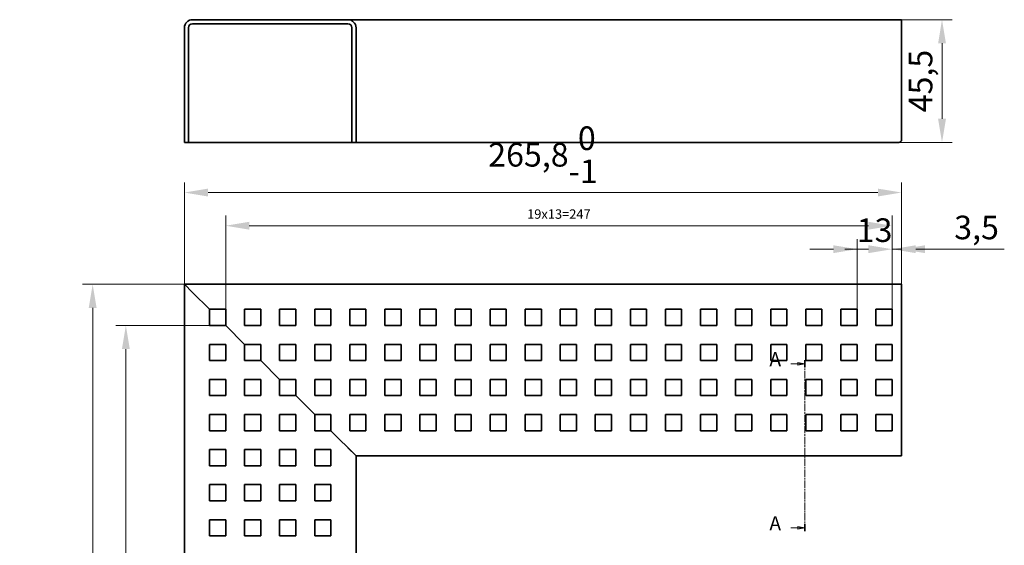
# Model space of a CAD drawing. Units: millimetres. Extents: x 6871 to 18962, y -4886 to 460.
# Drawn here: x 15732 to 16097, y -1994 to -1799 of the extents above; entities that cross this region are included whole.
import ezdxf

# ---------------------------------------------------------------- set-up
doc = ezdxf.new("R2010")
doc.units = ezdxf.units.MM
doc.linetypes.add('CHAIN', pattern=[0.3543, 0.2362, -0.0295, 0.0591, -0.0295])
for name, color, linetype, lineweight in [('Dimension (ISO)', 5, 'Continuous', 9), ('Section Line (ISO)', 3, 'CHAIN', 18), ('Visible (ISO)', 7, 'Continuous', 35)]:
    doc.layers.add(name, color=color, linetype=linetype, lineweight=lineweight)
doc.styles.add('Label Text (ISO)', font='tahoma.ttf')
doc.styles.add('Note Text (ISO)', font='tahoma.ttf')
doc.dimstyles.new('Default (ISO)', dxfattribs={"dimscale": 2.5, "dimtxt": 3.5, "dimasz": 3.5, "dimexe": 1.5, "dimexo": 0, "dimgap": 1, "dimtad": 1, "dimdec": 0, "dimrnd": 1e-08, "dimtxsty": 'Note Text (ISO)', "dimcen": 0.09, "dimdle": 10, "dimclrd": 256, "dimclre": 256, "dimclrt": 256, "dimazin": 2, "dimtfac": 1.001486, "dimtdec": 0, "dimtmove": 0, "dimatfit": 3, "dimfxl": 0, "dimtolj": 1, "dimlwd": -1, "dimlwe": -1, "dimarcsym": 0})

# ---------------------------------------------------------------- blocks, each defined once
blk = doc.blocks.new('*D487')
at = {"layer": 'DEFPOINTS', "color": 0}
for p in [(16059.13, -1798.72), (16058.13, -1844.22), (16074.13, -1844.22)]:
    blk.add_point(p, dxfattribs=at)
at = {"layer": 'Dimension (ISO)'}
for p, q in [((16059.13, -1798.72), (16077.88, -1798.72)), ((16074.13, -1807.47), (16074.13, -1835.47)), ((16058.13, -1844.22), (16077.88, -1844.22))]:
    blk.add_line(p, q, dxfattribs=at)
for points in [[(16072.68, -1807.47), (16075.59, -1807.47), (16074.13, -1798.72)], [(16072.68, -1835.47), (16075.59, -1835.47), (16074.13, -1844.22)]]:
    blk.add_solid(points, dxfattribs=at)
at = {"layer": 'Dimension (ISO)', "insert": (16066.17, -1821.47), "char_height": 8.75, "attachment_point": 5, "rotation": 90, "style": 'Note Text (ISO)'}
blk.add_mtext('\\A1;45,5', dxfattribs=at)
blk = doc.blocks.new('*D477')
at = {"layer": 'DEFPOINTS', "color": 0}
for p in [(15771.63, -1912.11), (15802.63, -1912.11), (15802.63, -2159.11)]:
    blk.add_point(p, dxfattribs=at)
at = {"layer": 'Dimension (ISO)'}
for p, q in [((15802.63, -1912.11), (15767.88, -1912.11)), ((15771.63, -2150.36), (15771.63, -1920.86)), ((15802.63, -2159.11), (15767.88, -2159.11))]:
    blk.add_line(p, q, dxfattribs=at)
for points in [[(15770.18, -1920.86), (15773.09, -1920.86), (15771.63, -1912.11)], [(15770.18, -2150.36), (15773.09, -2150.36), (15771.63, -2159.11)]]:
    blk.add_solid(points, dxfattribs=at)
at = {"layer": 'Dimension (ISO)', "insert": (15767.31, -2035.61), "char_height": 8.75, "attachment_point": 5, "rotation": 90, "style": 'Note Text (ISO)'}
blk.add_mtext('\\A1;\\fTahoma|b0|i0;{\\H3.5000;19x13=247}', dxfattribs=at)
blk = doc.blocks.new('*D478')
at = {"layer": 'DEFPOINTS', "color": 0}
for p in [(15759.33, -1896.81), (15793.33, -1896.81), (15793.33, -2162.61)]:
    blk.add_point(p, dxfattribs=at)
at = {"layer": 'Dimension (ISO)'}
for p, q in [((15793.33, -1896.81), (15755.58, -1896.81)), ((15759.33, -2153.86), (15759.33, -1905.56)), ((15793.33, -2162.61), (15755.58, -2162.61))]:
    blk.add_line(p, q, dxfattribs=at)
for points in [[(15757.88, -1905.56), (15760.79, -1905.56), (15759.33, -1896.81)], [(15757.88, -2153.86), (15760.79, -2153.86), (15759.33, -2162.61)]]:
    blk.add_solid(points, dxfattribs=at)
at = {"layer": 'Dimension (ISO)', "insert": (15745.33, -2029.71), "char_height": 8.75, "attachment_point": 5, "rotation": 90, "style": 'Note Text (ISO)'}
blk.add_mtext('\\A1;265,8{\\H8.763;\\S 0^ -1;}', dxfattribs=at)
blk = doc.blocks.new('*D479')
at = {"layer": 'DEFPOINTS', "color": 0}
for p in [(16059.13, -1883.81), (16059.13, -1899.81), (16055.63, -1906.11)]:
    blk.add_point(p, dxfattribs=at)
at = {"layer": 'Dimension (ISO)'}
for p, q in [((16055.63, -1906.11), (16055.63, -1880.06)), ((16059.13, -1899.81), (16059.13, -1880.06)), ((16046.88, -1883.81), (16038.13, -1883.81)), ((16055.63, -1883.81), (16059.13, -1883.81)), ((16067.88, -1883.81), (16097.22, -1883.81))]:
    blk.add_line(p, q, dxfattribs=at)
for points in [[(16046.88, -1882.36), (16046.88, -1885.27), (16055.63, -1883.81)], [(16067.88, -1882.36), (16067.88, -1885.27), (16059.13, -1883.81)]]:
    blk.add_solid(points, dxfattribs=at)
at = {"layer": 'Dimension (ISO)', "insert": (16086.93, -1875.76), "char_height": 8.75, "attachment_point": 5, "style": 'Note Text (ISO)'}
blk.add_mtext('\\A1;3,5', dxfattribs=at)
blk = doc.blocks.new('*D480')
at = {"layer": 'DEFPOINTS', "color": 0}
for p in [(16042.63, -1883.81), (16042.63, -1906.11), (16055.63, -1906.11)]:
    blk.add_point(p, dxfattribs=at)
at = {"layer": 'Dimension (ISO)'}
for p, q in [((16042.63, -1906.11), (16042.63, -1880.06)), ((16055.63, -1906.11), (16055.63, -1880.06)), ((16033.88, -1883.81), (16025.13, -1883.81)), ((16064.38, -1883.81), (16073.13, -1883.81))]:
    blk.add_line(p, q, dxfattribs=at)
for points in [[(16033.88, -1882.36), (16033.88, -1885.27), (16042.63, -1883.81)], [(16064.38, -1882.36), (16064.38, -1885.27), (16055.63, -1883.81)]]:
    blk.add_solid(points, dxfattribs=at)
at = {"layer": 'Dimension (ISO)', "insert": (16049.13, -1876.76), "char_height": 8.75, "attachment_point": 5, "style": 'Note Text (ISO)'}
blk.add_mtext('\\A1;13', dxfattribs=at)
blk = doc.blocks.new('*D481')
at = {"layer": 'DEFPOINTS', "color": 0}
for p in [(15808.63, -1875.11), (15808.63, -1906.11), (16055.63, -1906.11)]:
    blk.add_point(p, dxfattribs=at)
at = {"layer": 'Dimension (ISO)'}
for p, q in [((15808.63, -1906.11), (15808.63, -1871.36)), ((16055.63, -1906.11), (16055.63, -1871.36)), ((16046.88, -1875.11), (15817.38, -1875.11))]:
    blk.add_line(p, q, dxfattribs=at)
for points in [[(15817.38, -1873.66), (15817.38, -1876.57), (15808.63, -1875.11)], [(16046.88, -1873.66), (16046.88, -1876.57), (16055.63, -1875.11)]]:
    blk.add_solid(points, dxfattribs=at)
at = {"layer": 'Dimension (ISO)', "insert": (15932.13, -1870.79), "char_height": 8.75, "attachment_point": 5, "style": 'Note Text (ISO)'}
blk.add_mtext('\\A1;\\fTahoma|b0|i0;{\\H3.5000;19x13=247}', dxfattribs=at)
blk = doc.blocks.new('*D482')
at = {"layer": 'DEFPOINTS', "color": 0}
for p in [(15793.33, -1862.81), (15793.33, -1896.81), (16059.13, -1896.81)]:
    blk.add_point(p, dxfattribs=at)
at = {"layer": 'Dimension (ISO)'}
for p, q in [((15793.33, -1896.81), (15793.33, -1859.06)), ((16059.13, -1896.81), (16059.13, -1859.06)), ((16050.38, -1862.81), (15802.08, -1862.81))]:
    blk.add_line(p, q, dxfattribs=at)
for points in [[(15802.08, -1861.36), (15802.08, -1864.27), (15793.33, -1862.81)], [(16050.38, -1861.36), (16050.38, -1864.27), (16059.13, -1862.81)]]:
    blk.add_solid(points, dxfattribs=at)
at = {"layer": 'Dimension (ISO)', "insert": (15926.23, -1848.81), "char_height": 8.75, "attachment_point": 5, "style": 'Note Text (ISO)'}
blk.add_mtext('\\A1;265,8{\\H8.763;\\S 0^ -1;}', dxfattribs=at)
blk = doc.blocks.new('2dTransSection0')
at = {"layer": 'Section Line (ISO)', "linetype": 'Continuous'}
for p, q in [((296.63, 266.06), (294.13, 266.56)), ((294.13, 266.56), (294.13, 265.56)), ((291.46, 266.06), (294.13, 266.06)), ((294.13, 266.06), (296.63, 266.06)), ((294.13, 265.56), (296.63, 266.06)), ((291.46, 205.21), (294.13, 205.21)), ((296.63, 205.21), (294.13, 205.71)), ((294.13, 205.71), (294.13, 204.71)), ((294.13, 205.21), (296.63, 205.21)), ((294.13, 204.71), (296.63, 205.21))]:
    blk.add_line(p, q, dxfattribs=at)
at = {"layer": 'Section Line (ISO)', "linetype": 'CHAIN', "ltscale": 11.450348}
blk.add_line((296.63, 267.37), (296.63, 203.9), dxfattribs=at)
at = {"layer": 'Section Line (ISO)', "linetype": 'Continuous', "lineweight": 35}
for p, q in [((296.63, 267.37), (296.63, 264.75)), ((296.63, 206.52), (296.63, 203.9))]:
    blk.add_line(p, q, dxfattribs=at)
at = {"layer": 'Section Line (ISO)', "linetype": 'Continuous', "flags": 128}
for points in [[(294.13, 265.56), (296.63, 266.06), (294.13, 266.56), (294.13, 265.56)], [(294.13, 204.71), (296.63, 205.21), (294.13, 205.71), (294.13, 204.71)]]:
    blk.add_lwpolyline(points, dxfattribs=at)
at = {"layer": 'Section Line (ISO)'}
for points in [[(294.13, 265.56), (296.63, 266.06), (294.13, 266.56), (294.13, 265.56)], [(294.13, 204.71), (296.63, 205.21), (294.13, 205.71), (294.13, 204.71)]]:
    blk.add_solid(points, dxfattribs=at)
at = {"layer": 'Section Line (ISO)', "char_height": 5.25, "attachment_point": 7, "style": 'Label Text (ISO)'}
for insert in [(283.52, 263.44), (283.52, 202.58)]:
    blk.add_mtext('A', dxfattribs=dict(at, insert=insert))

msp = doc.modelspace()

# ---------------------------------------------------------------- linework, layer by layer
at = {"layer": 'Visible (ISO)'}
for p, q in [((16059.13405, -1798.71585), (15796.33405, -1798.71585)), ((16059.13405, -1798.71585), (16059.13405, -1843.21585)), ((15793.33405, -1844.21585), (15793.33405, -1801.71585)), ((15794.83405, -1801.71585), (15794.83405, -1844.21585)), ((15853.93405, -1800.21585), (15796.33405, -1800.21585)), ((15855.43405, -1844.21585), (15855.43405, -1801.71585)), ((15856.93405, -1801.71585), (15856.93405, -1844.21585)), ((15793.33405, -1844.21585), (16058.13405, -1844.21585)), ((15796.33405, -1899.81337), (15793.33405, -1896.81337)), ((16059.13405, -1896.81337), (15793.33405, -1896.81337)), ((15793.33405, -2162.61337), (15793.33405, -1896.81337)), ((16059.13405, -1960.41337), (16059.13405, -1896.81337)), ((15802.63405, -1906.11337), (15796.33405, -1899.81337)), ((15802.63405, -1906.11337), (15808.63405, -1906.11337)), ((15802.63405, -1912.11337), (15802.63405, -1906.11337)), ((15808.63405, -1906.11337), (15808.63405, -1912.11337)), ((15815.63405, -1906.11337), (15821.63405, -1906.11337)), ((15815.63405, -1912.11337), (15815.63405, -1906.11337)), ((15821.63405, -1906.11337), (15821.63405, -1912.11337)), ((15828.63405, -1906.11337), (15834.63405, -1906.11337)), ((15828.63405, -1912.11337), (15828.63405, -1906.11337)), ((15834.63405, -1906.11337), (15834.63405, -1912.11337)), ((15841.63405, -1906.11337), (15847.63405, -1906.11337)), ((15841.63405, -1912.11337), (15841.63405, -1906.11337)), ((15847.63405, -1906.11337), (15847.63405, -1912.11337)), ((15854.63405, -1906.11337), (15860.63405, -1906.11337)), ((15854.63405, -1912.11337), (15854.63405, -1906.11337)), ((15860.63405, -1906.11337), (15860.63405, -1912.11337)), ((15867.63405, -1906.11337), (15873.63405, -1906.11337)), ((15867.63405, -1912.11337), (15867.63405, -1906.11337)), ((15873.63405, -1906.11337), (15873.63405, -1912.11337)), ((15880.63405, -1906.11337), (15886.63405, -1906.11337)), ((15880.63405, -1912.11337), (15880.63405, -1906.11337)), ((15886.63405, -1906.11337), (15886.63405, -1912.11337)), ((15893.63405, -1906.11337), (15899.63405, -1906.11337)), ((15893.63405, -1912.11337), (15893.63405, -1906.11337)), ((15899.63405, -1906.11337), (15899.63405, -1912.11337)), ((15906.63405, -1906.11337), (15912.63405, -1906.11337)), ((15906.63405, -1912.11337), (15906.63405, -1906.11337)), ((15912.63405, -1906.11337), (15912.63405, -1912.11337)), ((15919.63405, -1906.11337), (15925.63405, -1906.11337)), ((15919.63405, -1912.11337), (15919.63405, -1906.11337)), ((15925.63405, -1906.11337), (15925.63405, -1912.11337)), ((15932.63405, -1906.11337), (15938.63405, -1906.11337)), ((15932.63405, -1912.11337), (15932.63405, -1906.11337)), ((15938.63405, -1906.11337), (15938.63405, -1912.11337)), ((15945.63405, -1906.11337), (15951.63405, -1906.11337)), ((15945.63405, -1912.11337), (15945.63405, -1906.11337)), ((15951.63405, -1906.11337), (15951.63405, -1912.11337)), ((15958.63405, -1906.11337), (15964.63405, -1906.11337)), ((15958.63405, -1912.11337), (15958.63405, -1906.11337)), ((15964.63405, -1906.11337), (15964.63405, -1912.11337)), ((15971.63405, -1906.11337), (15977.63405, -1906.11337)), ((15971.63405, -1912.11337), (15971.63405, -1906.11337)), ((15977.63405, -1906.11337), (15977.63405, -1912.11337)), ((15984.63405, -1906.11337), (15990.63405, -1906.11337)), ((15984.63405, -1912.11337), (15984.63405, -1906.11337)), ((15990.63405, -1906.11337), (15990.63405, -1912.11337)), ((15997.63405, -1906.11337), (16003.63405, -1906.11337)), ((15997.63405, -1912.11337), (15997.63405, -1906.11337)), ((16003.63405, -1906.11337), (16003.63405, -1912.11337)), ((16010.63405, -1906.11337), (16016.63405, -1906.11337)), ((16010.63405, -1912.11337), (16010.63405, -1906.11337)), ((16016.63405, -1906.11337), (16016.63405, -1912.11337)), ((16023.63405, -1906.11337), (16029.63405, -1906.11337)), ((16023.63405, -1912.11337), (16023.63405, -1906.11337)), ((16029.63405, -1906.11337), (16029.63405, -1912.11337)), ((16036.63405, -1906.11337), (16042.63405, -1906.11337)), ((16036.63405, -1912.11337), (16036.63405, -1906.11337)), ((16042.63405, -1906.11337), (16042.63405, -1912.11337)), ((16049.63405, -1906.11337), (16055.63405, -1906.11337)), ((16049.63405, -1912.11337), (16049.63405, -1906.11337)), ((16055.63405, -1906.11337), (16055.63405, -1912.11337)), ((15808.63405, -1912.11337), (15802.63405, -1912.11337)), ((15815.63405, -1919.11337), (15808.63405, -1912.11337)), ((15821.63405, -1912.11337), (15815.63405, -1912.11337)), ((15834.63405, -1912.11337), (15828.63405, -1912.11337)), ((15847.63405, -1912.11337), (15841.63405, -1912.11337)), ((15860.63405, -1912.11337), (15854.63405, -1912.11337)), ((15873.63405, -1912.11337), (15867.63405, -1912.11337)), ((15886.63405, -1912.11337), (15880.63405, -1912.11337)), ((15899.63405, -1912.11337), (15893.63405, -1912.11337)), ((15912.63405, -1912.11337), (15906.63405, -1912.11337)), ((15925.63405, -1912.11337), (15919.63405, -1912.11337)), ((15938.63405, -1912.11337), (15932.63405, -1912.11337)), ((15951.63405, -1912.11337), (15945.63405, -1912.11337)), ((15964.63405, -1912.11337), (15958.63405, -1912.11337)), ((15977.63405, -1912.11337), (15971.63405, -1912.11337)), ((15990.63405, -1912.11337), (15984.63405, -1912.11337)), ((16003.63405, -1912.11337), (15997.63405, -1912.11337)), ((16016.63405, -1912.11337), (16010.63405, -1912.11337)), ((16029.63405, -1912.11337), (16023.63405, -1912.11337)), ((16042.63405, -1912.11337), (16036.63405, -1912.11337)), ((16055.63405, -1912.11337), (16049.63405, -1912.11337)), ((15802.63405, -1919.11337), (15808.63405, -1919.11337)), ((15802.63405, -1925.11337), (15802.63405, -1919.11337)), ((15808.63405, -1919.11337), (15808.63405, -1925.11337)), ((15815.63405, -1919.11337), (15821.63405, -1919.11337)), ((15815.63405, -1925.11337), (15815.63405, -1919.11337)), ((15821.63405, -1919.11337), (15821.63405, -1925.11337)), ((15828.63405, -1919.11337), (15834.63405, -1919.11337)), ((15828.63405, -1925.11337), (15828.63405, -1919.11337)), ((15834.63405, -1919.11337), (15834.63405, -1925.11337)), ((15841.63405, -1919.11337), (15847.63405, -1919.11337)), ((15841.63405, -1925.11337), (15841.63405, -1919.11337)), ((15847.63405, -1919.11337), (15847.63405, -1925.11337)), ((15854.63405, -1919.11337), (15860.63405, -1919.11337)), ((15854.63405, -1925.11337), (15854.63405, -1919.11337)), ((15860.63405, -1919.11337), (15860.63405, -1925.11337)), ((15867.63405, -1919.11337), (15873.63405, -1919.11337)), ((15867.63405, -1925.11337), (15867.63405, -1919.11337)), ((15873.63405, -1919.11337), (15873.63405, -1925.11337)), ((15880.63405, -1919.11337), (15886.63405, -1919.11337)), ((15880.63405, -1925.11337), (15880.63405, -1919.11337)), ((15886.63405, -1919.11337), (15886.63405, -1925.11337)), ((15893.63405, -1919.11337), (15899.63405, -1919.11337)), ((15893.63405, -1925.11337), (15893.63405, -1919.11337)), ((15899.63405, -1919.11337), (15899.63405, -1925.11337)), ((15906.63405, -1919.11337), (15912.63405, -1919.11337)), ((15906.63405, -1925.11337), (15906.63405, -1919.11337)), ((15912.63405, -1919.11337), (15912.63405, -1925.11337)), ((15919.63405, -1919.11337), (15925.63405, -1919.11337)), ((15919.63405, -1925.11337), (15919.63405, -1919.11337)), ((15925.63405, -1919.11337), (15925.63405, -1925.11337)), ((15932.63405, -1919.11337), (15938.63405, -1919.11337)), ((15932.63405, -1925.11337), (15932.63405, -1919.11337)), ((15938.63405, -1919.11337), (15938.63405, -1925.11337)), ((15945.63405, -1919.11337), (15951.63405, -1919.11337)), ((15945.63405, -1925.11337), (15945.63405, -1919.11337)), ((15951.63405, -1919.11337), (15951.63405, -1925.11337)), ((15958.63405, -1919.11337), (15964.63405, -1919.11337)), ((15958.63405, -1925.11337), (15958.63405, -1919.11337)), ((15964.63405, -1919.11337), (15964.63405, -1925.11337)), ((15971.63405, -1919.11337), (15977.63405, -1919.11337)), ((15971.63405, -1925.11337), (15971.63405, -1919.11337)), ((15977.63405, -1919.11337), (15977.63405, -1925.11337)), ((15984.63405, -1919.11337), (15990.63405, -1919.11337)), ((15984.63405, -1925.11337), (15984.63405, -1919.11337)), ((15990.63405, -1919.11337), (15990.63405, -1925.11337)), ((15997.63405, -1919.11337), (16003.63405, -1919.11337)), ((15997.63405, -1925.11337), (15997.63405, -1919.11337)), ((16003.63405, -1919.11337), (16003.63405, -1925.11337)), ((16010.63405, -1919.11337), (16016.63405, -1919.11337)), ((16010.63405, -1925.11337), (16010.63405, -1919.11337)), ((16016.63405, -1919.11337), (16016.63405, -1925.11337)), ((16023.63405, -1919.11337), (16029.63405, -1919.11337)), ((16023.63405, -1925.11337), (16023.63405, -1919.11337)), ((16029.63405, -1919.11337), (16029.63405, -1925.11337)), ((16036.63405, -1919.11337), (16042.63405, -1919.11337)), ((16036.63405, -1925.11337), (16036.63405, -1919.11337)), ((16042.63405, -1919.11337), (16042.63405, -1925.11337)), ((16049.63405, -1919.11337), (16055.63405, -1919.11337)), ((16049.63405, -1925.11337), (16049.63405, -1919.11337)), ((16055.63405, -1919.11337), (16055.63405, -1925.11337)), ((15808.63405, -1925.11337), (15802.63405, -1925.11337)), ((15821.63405, -1925.11337), (15815.63405, -1925.11337)), ((15821.63405, -1925.11337), (15828.63405, -1932.11337)), ((15834.63405, -1925.11337), (15828.63405, -1925.11337)), ((15847.63405, -1925.11337), (15841.63405, -1925.11337)), ((15860.63405, -1925.11337), (15854.63405, -1925.11337)), ((15873.63405, -1925.11337), (15867.63405, -1925.11337)), ((15886.63405, -1925.11337), (15880.63405, -1925.11337)), ((15899.63405, -1925.11337), (15893.63405, -1925.11337)), ((15912.63405, -1925.11337), (15906.63405, -1925.11337)), ((15925.63405, -1925.11337), (15919.63405, -1925.11337)), ((15938.63405, -1925.11337), (15932.63405, -1925.11337)), ((15951.63405, -1925.11337), (15945.63405, -1925.11337)), ((15964.63405, -1925.11337), (15958.63405, -1925.11337)), ((15977.63405, -1925.11337), (15971.63405, -1925.11337)), ((15990.63405, -1925.11337), (15984.63405, -1925.11337)), ((16003.63405, -1925.11337), (15997.63405, -1925.11337)), ((16016.63405, -1925.11337), (16010.63405, -1925.11337)), ((16029.63405, -1925.11337), (16023.63405, -1925.11337)), ((16042.63405, -1925.11337), (16036.63405, -1925.11337)), ((16055.63405, -1925.11337), (16049.63405, -1925.11337)), ((15802.63405, -1932.11337), (15808.63405, -1932.11337)), ((15802.63405, -1938.11337), (15802.63405, -1932.11337)), ((15808.63405, -1932.11337), (15808.63405, -1938.11337)), ((15815.63405, -1932.11337), (15821.63405, -1932.11337)), ((15815.63405, -1938.11337), (15815.63405, -1932.11337)), ((15821.63405, -1932.11337), (15821.63405, -1938.11337)), ((15828.63405, -1932.11337), (15834.63405, -1932.11337)), ((15828.63405, -1938.11337), (15828.63405, -1932.11337)), ((15834.63405, -1932.11337), (15834.63405, -1938.11337)), ((15841.63405, -1932.11337), (15847.63405, -1932.11337)), ((15841.63405, -1938.11337), (15841.63405, -1932.11337)), ((15847.63405, -1932.11337), (15847.63405, -1938.11337)), ((15854.63405, -1932.11337), (15860.63405, -1932.11337)), ((15854.63405, -1938.11337), (15854.63405, -1932.11337)), ((15860.63405, -1932.11337), (15860.63405, -1938.11337)), ((15867.63405, -1932.11337), (15873.63405, -1932.11337)), ((15867.63405, -1938.11337), (15867.63405, -1932.11337)), ((15873.63405, -1932.11337), (15873.63405, -1938.11337)), ((15880.63405, -1932.11337), (15886.63405, -1932.11337)), ((15880.63405, -1938.11337), (15880.63405, -1932.11337)), ((15886.63405, -1932.11337), (15886.63405, -1938.11337)), ((15893.63405, -1932.11337), (15899.63405, -1932.11337)), ((15893.63405, -1938.11337), (15893.63405, -1932.11337)), ((15899.63405, -1932.11337), (15899.63405, -1938.11337)), ((15906.63405, -1932.11337), (15912.63405, -1932.11337)), ((15906.63405, -1938.11337), (15906.63405, -1932.11337)), ((15912.63405, -1932.11337), (15912.63405, -1938.11337)), ((15919.63405, -1932.11337), (15925.63405, -1932.11337)), ((15919.63405, -1938.11337), (15919.63405, -1932.11337)), ((15925.63405, -1932.11337), (15925.63405, -1938.11337)), ((15932.63405, -1932.11337), (15938.63405, -1932.11337)), ((15932.63405, -1938.11337), (15932.63405, -1932.11337)), ((15938.63405, -1932.11337), (15938.63405, -1938.11337)), ((15945.63405, -1932.11337), (15951.63405, -1932.11337)), ((15945.63405, -1938.11337), (15945.63405, -1932.11337)), ((15951.63405, -1932.11337), (15951.63405, -1938.11337)), ((15958.63405, -1932.11337), (15964.63405, -1932.11337)), ((15958.63405, -1938.11337), (15958.63405, -1932.11337)), ((15964.63405, -1932.11337), (15964.63405, -1938.11337)), ((15971.63405, -1932.11337), (15977.63405, -1932.11337)), ((15971.63405, -1938.11337), (15971.63405, -1932.11337)), ((15977.63405, -1932.11337), (15977.63405, -1938.11337)), ((15984.63405, -1932.11337), (15990.63405, -1932.11337)), ((15984.63405, -1938.11337), (15984.63405, -1932.11337)), ((15990.63405, -1932.11337), (15990.63405, -1938.11337)), ((15997.63405, -1932.11337), (16003.63405, -1932.11337)), ((15997.63405, -1938.11337), (15997.63405, -1932.11337)), ((16003.63405, -1932.11337), (16003.63405, -1938.11337)), ((16010.63405, -1932.11337), (16016.63405, -1932.11337)), ((16010.63405, -1938.11337), (16010.63405, -1932.11337)), ((16016.63405, -1932.11337), (16016.63405, -1938.11337)), ((16023.63405, -1932.11337), (16029.63405, -1932.11337)), ((16023.63405, -1938.11337), (16023.63405, -1932.11337)), ((16029.63405, -1932.11337), (16029.63405, -1938.11337)), ((16036.63405, -1932.11337), (16042.63405, -1932.11337)), ((16036.63405, -1938.11337), (16036.63405, -1932.11337)), ((16042.63405, -1932.11337), (16042.63405, -1938.11337)), ((16049.63405, -1932.11337), (16055.63405, -1932.11337)), ((16049.63405, -1938.11337), (16049.63405, -1932.11337)), ((16055.63405, -1932.11337), (16055.63405, -1938.11337)), ((15808.63405, -1938.11337), (15802.63405, -1938.11337)), ((15821.63405, -1938.11337), (15815.63405, -1938.11337)), ((15834.63405, -1938.11337), (15828.63405, -1938.11337)), ((15834.63405, -1938.11337), (15841.63405, -1945.11337)), ((15847.63405, -1938.11337), (15841.63405, -1938.11337)), ((15860.63405, -1938.11337), (15854.63405, -1938.11337)), ((15873.63405, -1938.11337), (15867.63405, -1938.11337)), ((15886.63405, -1938.11337), (15880.63405, -1938.11337)), ((15899.63405, -1938.11337), (15893.63405, -1938.11337)), ((15912.63405, -1938.11337), (15906.63405, -1938.11337)), ((15925.63405, -1938.11337), (15919.63405, -1938.11337)), ((15938.63405, -1938.11337), (15932.63405, -1938.11337)), ((15951.63405, -1938.11337), (15945.63405, -1938.11337)), ((15964.63405, -1938.11337), (15958.63405, -1938.11337)), ((15977.63405, -1938.11337), (15971.63405, -1938.11337)), ((15990.63405, -1938.11337), (15984.63405, -1938.11337)), ((16003.63405, -1938.11337), (15997.63405, -1938.11337)), ((16016.63405, -1938.11337), (16010.63405, -1938.11337)), ((16029.63405, -1938.11337), (16023.63405, -1938.11337)), ((16042.63405, -1938.11337), (16036.63405, -1938.11337)), ((16055.63405, -1938.11337), (16049.63405, -1938.11337)), ((15802.63405, -1945.11337), (15808.63405, -1945.11337)), ((15802.63405, -1951.11337), (15802.63405, -1945.11337)), ((15808.63405, -1945.11337), (15808.63405, -1951.11337)), ((15815.63405, -1945.11337), (15821.63405, -1945.11337)), ((15815.63405, -1951.11337), (15815.63405, -1945.11337)), ((15821.63405, -1945.11337), (15821.63405, -1951.11337)), ((15828.63405, -1945.11337), (15834.63405, -1945.11337)), ((15828.63405, -1951.11337), (15828.63405, -1945.11337)), ((15834.63405, -1945.11337), (15834.63405, -1951.11337)), ((15841.63405, -1945.11337), (15847.63405, -1945.11337)), ((15841.63405, -1951.11337), (15841.63405, -1945.11337)), ((15847.63405, -1945.11337), (15847.63405, -1951.11337)), ((15854.63405, -1945.11337), (15860.63405, -1945.11337)), ((15854.63405, -1951.11337), (15854.63405, -1945.11337)), ((15860.63405, -1945.11337), (15860.63405, -1951.11337)), ((15867.63405, -1945.11337), (15873.63405, -1945.11337)), ((15867.63405, -1951.11337), (15867.63405, -1945.11337)), ((15873.63405, -1945.11337), (15873.63405, -1951.11337)), ((15880.63405, -1945.11337), (15886.63405, -1945.11337)), ((15880.63405, -1951.11337), (15880.63405, -1945.11337)), ((15886.63405, -1945.11337), (15886.63405, -1951.11337)), ((15893.63405, -1945.11337), (15899.63405, -1945.11337)), ((15893.63405, -1951.11337), (15893.63405, -1945.11337)), ((15899.63405, -1945.11337), (15899.63405, -1951.11337)), ((15906.63405, -1945.11337), (15912.63405, -1945.11337)), ((15906.63405, -1951.11337), (15906.63405, -1945.11337)), ((15912.63405, -1945.11337), (15912.63405, -1951.11337)), ((15919.63405, -1945.11337), (15925.63405, -1945.11337)), ((15919.63405, -1951.11337), (15919.63405, -1945.11337)), ((15925.63405, -1945.11337), (15925.63405, -1951.11337)), ((15932.63405, -1945.11337), (15938.63405, -1945.11337)), ((15932.63405, -1951.11337), (15932.63405, -1945.11337)), ((15938.63405, -1945.11337), (15938.63405, -1951.11337)), ((15945.63405, -1945.11337), (15951.63405, -1945.11337)), ((15945.63405, -1951.11337), (15945.63405, -1945.11337)), ((15951.63405, -1945.11337), (15951.63405, -1951.11337)), ((15958.63405, -1945.11337), (15964.63405, -1945.11337)), ((15958.63405, -1951.11337), (15958.63405, -1945.11337)), ((15964.63405, -1945.11337), (15964.63405, -1951.11337)), ((15971.63405, -1945.11337), (15977.63405, -1945.11337)), ((15971.63405, -1951.11337), (15971.63405, -1945.11337)), ((15977.63405, -1945.11337), (15977.63405, -1951.11337)), ((15984.63405, -1945.11337), (15990.63405, -1945.11337)), ((15984.63405, -1951.11337), (15984.63405, -1945.11337)), ((15990.63405, -1945.11337), (15990.63405, -1951.11337)), ((15997.63405, -1945.11337), (16003.63405, -1945.11337)), ((15997.63405, -1951.11337), (15997.63405, -1945.11337)), ((16003.63405, -1945.11337), (16003.63405, -1951.11337)), ((16010.63405, -1945.11337), (16016.63405, -1945.11337)), ((16010.63405, -1951.11337), (16010.63405, -1945.11337)), ((16016.63405, -1945.11337), (16016.63405, -1951.11337)), ((16023.63405, -1945.11337), (16029.63405, -1945.11337)), ((16023.63405, -1951.11337), (16023.63405, -1945.11337)), ((16029.63405, -1945.11337), (16029.63405, -1951.11337)), ((16036.63405, -1945.11337), (16042.63405, -1945.11337)), ((16036.63405, -1951.11337), (16036.63405, -1945.11337)), ((16042.63405, -1945.11337), (16042.63405, -1951.11337)), ((16049.63405, -1945.11337), (16055.63405, -1945.11337)), ((16049.63405, -1951.11337), (16049.63405, -1945.11337)), ((16055.63405, -1945.11337), (16055.63405, -1951.11337)), ((15808.63405, -1951.11337), (15802.63405, -1951.11337)), ((15821.63405, -1951.11337), (15815.63405, -1951.11337)), ((15834.63405, -1951.11337), (15828.63405, -1951.11337)), ((15847.63405, -1951.11337), (15841.63405, -1951.11337)), ((15856.93405, -1960.41337), (15847.63405, -1951.11337)), ((15860.63405, -1951.11337), (15854.63405, -1951.11337)), ((15873.63405, -1951.11337), (15867.63405, -1951.11337)), ((15886.63405, -1951.11337), (15880.63405, -1951.11337)), ((15899.63405, -1951.11337), (15893.63405, -1951.11337)), ((15912.63405, -1951.11337), (15906.63405, -1951.11337)), ((15925.63405, -1951.11337), (15919.63405, -1951.11337)), ((15938.63405, -1951.11337), (15932.63405, -1951.11337)), ((15951.63405, -1951.11337), (15945.63405, -1951.11337)), ((15964.63405, -1951.11337), (15958.63405, -1951.11337)), ((15977.63405, -1951.11337), (15971.63405, -1951.11337)), ((15990.63405, -1951.11337), (15984.63405, -1951.11337)), ((16003.63405, -1951.11337), (15997.63405, -1951.11337)), ((16016.63405, -1951.11337), (16010.63405, -1951.11337)), ((16029.63405, -1951.11337), (16023.63405, -1951.11337)), ((16042.63405, -1951.11337), (16036.63405, -1951.11337)), ((16055.63405, -1951.11337), (16049.63405, -1951.11337)), ((15802.63405, -1958.11337), (15808.63405, -1958.11337)), ((15802.63405, -1964.11337), (15802.63405, -1958.11337)), ((15808.63405, -1958.11337), (15808.63405, -1964.11337)), ((15815.63405, -1958.11337), (15821.63405, -1958.11337)), ((15815.63405, -1964.11337), (15815.63405, -1958.11337)), ((15821.63405, -1958.11337), (15821.63405, -1964.11337)), ((15828.63405, -1958.11337), (15834.63405, -1958.11337)), ((15828.63405, -1964.11337), (15828.63405, -1958.11337)), ((15834.63405, -1958.11337), (15834.63405, -1964.11337)), ((15841.63405, -1958.11337), (15847.63405, -1958.11337)), ((15841.63405, -1964.11337), (15841.63405, -1958.11337)), ((15847.63405, -1958.11337), (15847.63405, -1964.11337)), ((15853.93405, -1957.41337), (15856.93405, -1960.41337)), ((16059.13405, -1960.41337), (15856.93405, -1960.41337)), ((15856.93405, -2162.61337), (15856.93405, -1960.41337)), ((15808.63405, -1964.11337), (15802.63405, -1964.11337)), ((15821.63405, -1964.11337), (15815.63405, -1964.11337)), ((15834.63405, -1964.11337), (15828.63405, -1964.11337)), ((15847.63405, -1964.11337), (15841.63405, -1964.11337)), ((15802.63405, -1971.11337), (15808.63405, -1971.11337)), ((15802.63405, -1977.11337), (15802.63405, -1971.11337)), ((15808.63405, -1971.11337), (15808.63405, -1977.11337)), ((15815.63405, -1971.11337), (15821.63405, -1971.11337)), ((15815.63405, -1977.11337), (15815.63405, -1971.11337)), ((15821.63405, -1971.11337), (15821.63405, -1977.11337)), ((15828.63405, -1971.11337), (15834.63405, -1971.11337)), ((15828.63405, -1977.11337), (15828.63405, -1971.11337)), ((15834.63405, -1971.11337), (15834.63405, -1977.11337)), ((15841.63405, -1971.11337), (15847.63405, -1971.11337)), ((15841.63405, -1977.11337), (15841.63405, -1971.11337)), ((15847.63405, -1971.11337), (15847.63405, -1977.11337)), ((15808.63405, -1977.11337), (15802.63405, -1977.11337)), ((15821.63405, -1977.11337), (15815.63405, -1977.11337)), ((15834.63405, -1977.11337), (15828.63405, -1977.11337)), ((15847.63405, -1977.11337), (15841.63405, -1977.11337)), ((15802.63405, -1984.11337), (15808.63405, -1984.11337)), ((15802.63405, -1990.11337), (15802.63405, -1984.11337)), ((15808.63405, -1984.11337), (15808.63405, -1990.11337)), ((15815.63405, -1984.11337), (15821.63405, -1984.11337)), ((15815.63405, -1990.11337), (15815.63405, -1984.11337)), ((15821.63405, -1984.11337), (15821.63405, -1990.11337)), ((15828.63405, -1984.11337), (15834.63405, -1984.11337)), ((15828.63405, -1990.11337), (15828.63405, -1984.11337)), ((15834.63405, -1984.11337), (15834.63405, -1990.11337)), ((15841.63405, -1984.11337), (15847.63405, -1984.11337)), ((15841.63405, -1990.11337), (15841.63405, -1984.11337)), ((15847.63405, -1984.11337), (15847.63405, -1990.11337)), ((15808.63405, -1990.11337), (15802.63405, -1990.11337)), ((15821.63405, -1990.11337), (15815.63405, -1990.11337)), ((15834.63405, -1990.11337), (15828.63405, -1990.11337)), ((15847.63405, -1990.11337), (15841.63405, -1990.11337))]:
    msp.add_line(p, q, dxfattribs=at)
for centre, radius, start, end in [((15796.33405, -1801.71585), 3, 90, 180), ((15853.93405, -1801.71585), 3, 0, 90), ((15796.33405, -1801.71585), 1.5, 90, 180), ((15853.93405, -1801.71585), 1.5, 0, 90), ((16058.13405, -1843.21585), 1, 270, 0)]:
    msp.add_arc(centre, radius, start, end, dxfattribs=at)

# ---------------------------------------------------------------- block references
at = {"layer": 'Section Line (ISO)'}
msp.add_blockref('2dTransSection0', (15726.61999, -2192.326), dxfattribs=at)

# ---------------------------------------------------------------- dimensions: what is measured, and where the dimension line sits
at = {"layer": 'Dimension (ISO)'}
for base, p1, p2, angle, override, picture, middle in [((16074.13405, -1844.21585), (16059.13405, -1798.71585), (16058.13405, -1844.21585), 90, {"dimgap": 1, "dimdec": 2, "dimtol": 0, "dimlim": 0, "dimtp": 0, "dimtm": 0, "dimtdec": 2, "dimtofl": 0, "dimatfit": 1}, '*D487', (16074.13405, -1821.46585)), ((15793.33405, -1862.81337), (16059.13405, -1896.81337), (15793.33405, -1896.81337), 180, {"dimgap": 1, "dimdec": 2, "dimtol": 1, "dimlim": 0, "dimtp": 0, "dimtm": 1, "dimtdec": 2, "dimtofl": 0, "dimatfit": 1}, '*D482', (15926.23405, -1862.81337)), ((16042.63405, -1883.81337), (16055.63405, -1906.11337), (16042.63405, -1906.11337), 180, {"dimgap": 1, "dimdec": 2, "dimtol": 0, "dimlim": 0, "dimtp": 0, "dimtm": 0, "dimtdec": 2, "dimtofl": 0, "dimatfit": 1}, '*D480', (16049.13405, -1883.81337)), ((16059.13405, -1883.81337), (16055.63405, -1906.11337), (16059.13405, -1899.81337), 180, {"dimgap": 1, "dimdec": 2, "dimtol": 0, "dimlim": 0, "dimtp": 0, "dimtm": 0, "dimtdec": 2, "dimtofl": 1, "dimatfit": 1}, '*D479', (16086.92619, -1883.81337)), ((15759.33405, -1896.81337), (15793.33405, -2162.61337), (15793.33405, -1896.81337), 90, {"dimgap": 1, "dimdec": 2, "dimtol": 1, "dimlim": 0, "dimtp": 0, "dimtm": 1, "dimtdec": 2, "dimtofl": 0, "dimatfit": 1}, '*D478', (15759.33405, -2029.71337))]:
    dim = msp.add_linear_dim(base=base, p1=p1, p2=p2, angle=angle, dimstyle='Default (ISO)', override=override, dxfattribs=at)
    dim.commit()
    dim.dimension.update_dxf_attribs({"geometry": picture, "text_midpoint": middle, "dimtype": 160})
for base, p1, p2, angle, picture, middle in [((15808.63405, -1875.11337), (16055.63405, -1906.11337), (15808.63405, -1906.11337), 180, '*D481', (15932.13405, -1875.11337)), ((15771.63405, -1912.11337), (15802.63405, -2159.11337), (15802.63405, -1912.11337), 90, '*D477', (15771.63405, -2035.61337))]:
    dim = msp.add_linear_dim(base=base, p1=p1, p2=p2, angle=angle, text='\\fTahoma|b0|i0;{\\H3.5000;19x13=<>}', dimstyle='Default (ISO)', override={"dimgap": 1, "dimdec": 2, "dimtol": 0, "dimlim": 0, "dimtp": 0, "dimtm": 0, "dimtdec": 2, "dimtofl": 0, "dimatfit": 1}, dxfattribs=at)
    dim.commit()
    dim.dimension.update_dxf_attribs({"geometry": picture, "text_midpoint": middle, "dimtype": 160})

doc.saveas('drawing.dxf')
